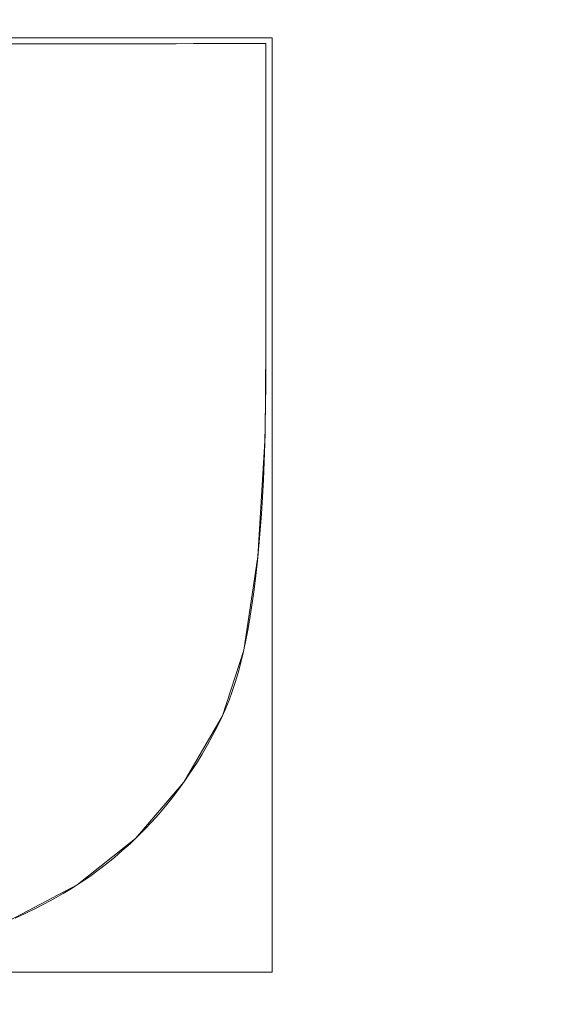
# Model space of a CAD drawing. Units: millimetres. Extents: x -188 to 188, y 781 to 1199.
# Drawn here: x -75 to -63, y 966 to 989 of the extents above; entities that cross this region are included whole.
import ezdxf

# ---------------------------------------------------------------- set-up
doc = ezdxf.new("R2010")
doc.units = ezdxf.units.MM
doc.layers.add('1', color=7, linetype='CONTINUOUS', true_color=0xffffff)

msp = doc.modelspace()

# ---------------------------------------------------------------- linework, layer by layer
at = {"layer": '1', "color": 254, "linetype": 'Continuous', "lineweight": 13}
for p, q in [((-69.645, 988.179, 15.193), (-69.645, 988.179, 15.493)), ((-70.654, 972.566, 15.193), (-70.654, 972.566, 15.493))]:
    msp.add_line(p, q, dxfattribs=at)
for points in [[(-69.645, 988.179, 15.493), (-69.687, 988.178, 15.493), (-69.781, 988.178, 15.493), (-69.925, 988.177, 15.493), (-70.118, 988.177, 15.493), (-70.357, 988.176, 15.493), (-70.639, 988.176, 15.493), (-70.964, 988.175, 15.493), (-71.328, 988.175, 15.493), (-71.729, 988.174, 15.493), (-72.166, 988.174, 15.493), (-72.635, 988.174, 15.493), (-73.136, 988.173, 15.493), (-73.665, 988.173, 15.493), (-74.221, 988.173, 15.493), (-74.801, 988.172, 15.493), (-75.404, 988.172, 15.493)], [(-69.645, 988.179, 15.193), (-69.687, 988.178, 15.193), (-69.781, 988.178, 15.193), (-69.925, 988.177, 15.193), (-70.118, 988.177, 15.193), (-70.357, 988.176, 15.193), (-70.639, 988.176, 15.193), (-70.964, 988.175, 15.193), (-71.328, 988.175, 15.193), (-71.729, 988.174, 15.193), (-72.166, 988.174, 15.193), (-72.635, 988.174, 15.193), (-73.136, 988.173, 15.193), (-73.665, 988.173, 15.193), (-74.221, 988.173, 15.193), (-74.801, 988.172, 15.193), (-75.404, 988.172, 15.193)], [(-70.654, 972.566, 15.493), (-70.575, 972.741, 15.493), (-70.499, 972.928, 15.493), (-70.426, 973.128, 15.493), (-70.357, 973.34, 15.493), (-70.291, 973.565, 15.493), (-70.228, 973.803, 15.493), (-70.168, 974.054, 15.493), (-70.112, 974.317, 15.493), (-70.058, 974.592, 15.493), (-70.008, 974.881, 15.493), (-69.962, 975.182, 15.493), (-69.918, 975.495, 15.493), (-69.878, 975.821, 15.493), (-69.84, 976.16, 15.493), (-69.807, 976.512, 15.493), (-69.776, 976.876, 15.493), (-69.748, 977.253, 15.493), (-69.724, 977.642, 15.493), (-69.703, 978.044, 15.493), (-69.686, 978.459, 15.493), (-69.671, 978.887, 15.493), (-69.66, 979.327, 15.493), (-69.652, 979.779, 15.493), (-69.647, 980.244, 15.493), (-69.645, 980.722, 15.493), (-69.645, 980.756, 15.493), (-69.645, 980.855, 15.493), (-69.645, 981.012, 15.493), (-69.645, 981.222, 15.493), (-69.645, 981.481, 15.493), (-69.645, 981.781, 15.493), (-69.646, 982.118, 15.493), (-69.646, 982.487, 15.493), (-69.646, 982.881, 15.493), (-69.646, 983.295, 15.493), (-69.646, 983.724, 15.493), (-69.646, 984.163, 15.493), (-69.646, 984.604, 15.493), (-69.646, 985.044, 15.493), (-69.646, 985.477, 15.493), (-69.646, 985.896, 15.493), (-69.646, 986.297, 15.493), (-69.646, 986.674, 15.493), (-69.646, 987.022, 15.493), (-69.646, 987.334, 15.493), (-69.646, 987.606, 15.493), (-69.646, 987.832, 15.493), (-69.646, 988.007, 15.493), (-69.645, 988.124, 15.493), (-69.645, 988.179, 15.493)], [(-70.654, 972.566, 15.193), (-70.575, 972.741, 15.193), (-70.499, 972.928, 15.193), (-70.426, 973.128, 15.193), (-70.357, 973.34, 15.193), (-70.291, 973.565, 15.193), (-70.228, 973.803, 15.193), (-70.168, 974.054, 15.193), (-70.112, 974.317, 15.193), (-70.058, 974.592, 15.193), (-70.008, 974.881, 15.193), (-69.962, 975.182, 15.193), (-69.918, 975.495, 15.193), (-69.878, 975.821, 15.193), (-69.84, 976.16, 15.193), (-69.807, 976.512, 15.193), (-69.776, 976.876, 15.193), (-69.748, 977.253, 15.193), (-69.724, 977.642, 15.193), (-69.703, 978.044, 15.193), (-69.686, 978.459, 15.193), (-69.671, 978.887, 15.193), (-69.66, 979.327, 15.193), (-69.652, 979.779, 15.193), (-69.647, 980.244, 15.193), (-69.645, 980.722, 15.193), (-69.645, 980.756, 15.193), (-69.645, 980.855, 15.193), (-69.645, 981.012, 15.193), (-69.645, 981.222, 15.193), (-69.645, 981.481, 15.193), (-69.645, 981.781, 15.193), (-69.646, 982.118, 15.193), (-69.646, 982.487, 15.193), (-69.646, 982.881, 15.193), (-69.646, 983.295, 15.193), (-69.646, 983.724, 15.193), (-69.646, 984.163, 15.193), (-69.646, 984.604, 15.193), (-69.646, 985.044, 15.193), (-69.646, 985.477, 15.193), (-69.646, 985.896, 15.193), (-69.646, 986.297, 15.193), (-69.646, 986.674, 15.193), (-69.646, 987.022, 15.193), (-69.646, 987.334, 15.193), (-69.646, 987.606, 15.193), (-69.646, 987.832, 15.193), (-69.646, 988.007, 15.193), (-69.645, 988.124, 15.193), (-69.645, 988.179, 15.193)], [(-75.469, 967.864, 15.493), (-75.238, 967.969, 15.493), (-75.011, 968.079, 15.493), (-74.788, 968.193, 15.493), (-74.57, 968.312, 15.493), (-74.356, 968.436, 15.493), (-74.146, 968.564, 15.493), (-73.941, 968.697, 15.493), (-73.74, 968.835, 15.493), (-73.544, 968.977, 15.493), (-73.352, 969.124, 15.493), (-73.165, 969.276, 15.493), (-72.982, 969.432, 15.493), (-72.803, 969.593, 15.493), (-72.629, 969.758, 15.493), (-72.459, 969.929, 15.493), (-72.294, 970.104, 15.493), (-72.133, 970.283, 15.493), (-71.977, 970.467, 15.493), (-71.825, 970.656, 15.493), (-71.677, 970.85, 15.493), (-71.534, 971.048, 15.493), (-71.395, 971.251, 15.493), (-71.26, 971.459, 15.493), (-71.13, 971.671, 15.493), (-71.005, 971.888, 15.493), (-70.883, 972.109, 15.493), (-70.766, 972.335, 15.493), (-70.654, 972.566, 15.493)], [(-75.469, 967.864, 15.193), (-75.238, 967.969, 15.193), (-75.011, 968.079, 15.193), (-74.788, 968.193, 15.193), (-74.57, 968.312, 15.193), (-74.356, 968.436, 15.193), (-74.146, 968.564, 15.193), (-73.941, 968.697, 15.193), (-73.74, 968.835, 15.193), (-73.544, 968.977, 15.193), (-73.352, 969.124, 15.193), (-73.165, 969.276, 15.193), (-72.982, 969.432, 15.193), (-72.803, 969.593, 15.193), (-72.629, 969.758, 15.193), (-72.459, 969.929, 15.193), (-72.294, 970.104, 15.193), (-72.133, 970.283, 15.193), (-71.977, 970.467, 15.193), (-71.825, 970.656, 15.193), (-71.677, 970.85, 15.193), (-71.534, 971.048, 15.193), (-71.395, 971.251, 15.193), (-71.26, 971.459, 15.193), (-71.13, 971.671, 15.193), (-71.005, 971.888, 15.193), (-70.883, 972.109, 15.193), (-70.766, 972.335, 15.193), (-70.654, 972.566, 15.193)]]:
    msp.add_polyline3d(points, dxfattribs=at)

# ---------------------------------------------------------------- meshes
mesh = msp.add_polymesh((2, 2), dxfattribs=at)
for k, corner in enumerate([(151.66, 804.925, 0.493), (167.179, 1160.478, 0.493), (-167.036, 818.836, 0.493), (-151.516, 1174.388, 0.493)]):
    mesh.set_mesh_vertex(divmod(k, 2), corner)
mesh = msp.add_polymesh((8, 8), dxfattribs=at)
for k, corner in enumerate([(0, 813.651, 0.675), (0, 813.89, 0.627), (0, 814.13, 0.586), (0, 814.372, 0.552), (0, 814.614, 0.526), (0, 814.858, 0.508), (0, 815.101, 0.497), (0, 815.345, 0.493), (-79.41, 820.828, 0.655), (-79.345, 821.046, 0.612), (-79.28, 821.264, 0.576), (-79.215, 821.483, 0.546), (-79.15, 821.703, 0.523), (-79.085, 821.923, 0.506), (-79.019, 822.144, 0.496), (-78.953, 822.365, 0.493), (-137.679, 873.072, 0.68), (-137.459, 873.175, 0.631), (-137.237, 873.277, 0.589), (-137.015, 873.38, 0.554), (-136.791, 873.484, 0.528), (-136.567, 873.588, 0.508), (-136.343, 873.692, 0.497), (-136.118, 873.796, 0.493), (-157.071, 950.264, 0.723), (-156.804, 950.291, 0.662), (-156.536, 950.318, 0.61), (-156.267, 950.346, 0.568), (-155.995, 950.374, 0.535), (-155.723, 950.402, 0.512), (-155.451, 950.43, 0.498), (-155.178, 950.457, 0.493), (-157.035, 1030.081, 0.723), (-156.769, 1030.053, 0.662), (-156.501, 1030.025, 0.61), (-156.231, 1029.998, 0.568), (-155.96, 1029.97, 0.535), (-155.688, 1029.942, 0.512), (-155.415, 1029.913, 0.498), (-155.143, 1029.885, 0.493), (-137.56, 1107.181, 0.68), (-137.34, 1107.078, 0.631), (-137.119, 1106.975, 0.589), (-136.897, 1106.871, 0.554), (-136.674, 1106.767, 0.528), (-136.45, 1106.663, 0.508), (-136.226, 1106.559, 0.497), (-136.002, 1106.454, 0.493), (-79.034, 1159.283, 0.656), (-78.97, 1159.066, 0.613), (-78.906, 1158.847, 0.576), (-78.842, 1158.628, 0.546), (-78.777, 1158.407, 0.523), (-78.712, 1158.187, 0.506), (-78.648, 1157.965, 0.496), (-78.583, 1157.744, 0.493), (0, 1166.349, 0.675), (0, 1166.11, 0.627), (0, 1165.87, 0.586), (0, 1165.628, 0.552), (0, 1165.386, 0.526), (0, 1165.142, 0.508), (0, 1164.899, 0.497), (0, 1164.655, 0.493)]):
    mesh.set_mesh_vertex(divmod(k, 8), corner)
mesh = msp.add_polymesh((2, 2), dxfattribs=at)
for k, corner in enumerate([(-117.237, 855.207, 15.493), (-117.237, 1124.793, 15.493), (129.141, 855.207, 15.493), (129.141, 1124.793, 15.493)]):
    mesh.set_mesh_vertex(divmod(k, 2), corner)
mesh = msp.add_polymesh((2, 2), dxfattribs=at)
for k, corner in enumerate([(-115.771, 971.417, 127.519), (18.152, 874.116, 127.519), (-18.101, 1105.847, 127.519), (115.821, 1008.547, 127.519)]):
    mesh.set_mesh_vertex(divmod(k, 2), corner)
at = {"layer": '1', "color": 8, "linetype": 'Continuous', "lineweight": 13}
mesh = msp.add_polymesh((8, 8), dxfattribs=at)
for k, corner in enumerate([(-157.172, 990, 0.314), (-182.197, 990, 23.312), (-188.407, 990, 71.003), (-186.363, 990, 137.659), (-180.433, 990, 217.456), (-169.187, 990, 293.061), (-147.394, 990, 326.312), (-100.634, 990, 268.803), (-154.021, 940.538, 0.314), (-178.545, 932.662, 23.312), (-184.631, 930.708, 71.003), (-182.627, 931.351, 137.659), (-176.817, 933.217, 217.456), (-165.796, 936.757, 293.061), (-144.44, 943.615, 326.312), (-98.617, 958.331, 268.803), (-144.237, 895.219, 0.314), (-167.203, 880.128, 23.312), (-172.902, 876.383, 71.003), (-171.025, 877.616, 137.659), (-165.584, 881.191, 217.456), (-155.263, 887.973, 293.061), (-135.264, 901.116, 326.312), (-92.352, 929.314, 268.803), (-127.318, 858.188, 0.314), (-147.591, 837.199, 23.312), (-152.621, 831.991, 71.003), (-150.965, 833.706, 137.659), (-146.162, 838.679, 217.456), (-137.051, 848.111, 293.061), (-119.398, 866.388, 326.312), (-81.52, 905.604, 268.803), (-102.832, 833.391, 0.314), (-119.205, 808.455, 23.312), (-123.268, 802.267, 71.003), (-121.93, 804.304, 137.659), (-118.051, 810.212, 217.456), (-110.693, 821.419, 293.061), (-96.435, 843.134, 326.312), (-65.841, 889.727, 268.803), (-71.701, 820.7, 0.314), (-83.118, 793.743, 23.312), (-85.951, 787.053, 71.003), (-85.018, 789.256, 137.659), (-82.313, 795.643, 217.456), (-77.183, 807.757, 293.061), (-67.241, 831.232, 326.312), (-45.909, 881.601, 268.803), (-36.14, 816.122, 0.314), (-41.894, 788.436, 23.312), (-43.322, 781.566, 71.003), (-42.852, 783.828, 137.659), (-41.488, 790.388, 217.456), (-38.902, 802.83, 293.061), (-33.892, 826.939, 326.312), (-23.14, 878.67, 268.803), (1.59, 815.515, 0.314), (1.844, 787.732, 23.312), (1.907, 780.838, 71.003), (1.886, 783.107, 137.659), (1.826, 789.69, 217.456), (1.712, 802.176, 293.061), (1.491, 826.369, 326.312), (1.017, 878.281, 268.803)]):
    mesh.set_mesh_vertex(divmod(k, 8), corner)
at = {"layer": '1', "color": 254, "linetype": 'Continuous', "lineweight": 13}
mesh = msp.add_polymesh((8, 8), dxfattribs=at)
for k, corner in enumerate([(-0.001, 878.281, 268.803), (-0.001, 883.884, 250.36), (-0.001, 887.561, 231.37), (-0.001, 890.703, 212.284), (0, 893.506, 193.145), (0, 896.009, 173.965), (0, 898.082, 154.734), (0, 899.213, 135.425), (-25.402, 878.799, 268.803), (-24.36, 884.567, 250.347), (-23.644, 888.48, 231.317), (-22.992, 891.864, 212.205), (-22.364, 894.911, 193.056), (-21.74, 897.655, 173.879), (-21.102, 899.973, 154.665), (-20.403, 901.371, 135.399), (-50.44, 882.806, 268.803), (-48.145, 888.773, 250.319), (-46.571, 893.049, 231.254), (-45.16, 896.814, 212.122), (-43.823, 900.238, 192.967), (-42.521, 903.353, 173.797), (-41.214, 906.049, 154.602), (-39.8, 907.883, 135.378), (-72.544, 894.887, 268.803), (-68.861, 900.273, 250.314), (-66.385, 904.253, 231.246), (-64.253, 907.802, 212.115), (-62.327, 911.06, 192.959), (-60.543, 914.054, 173.788), (-58.841, 916.692, 154.593), (-57.063, 918.609, 135.377), (-87.035, 915.564, 268.803), (-82.776, 919.449, 250.243), (-80.142, 922.318, 231.14), (-77.983, 924.901, 211.993), (-76.116, 927.304, 192.836), (-74.455, 929.545, 173.68), (-72.92, 931.556, 154.517), (-71.301, 933.063, 135.353), (-95.188, 939.585, 268.803), (-91.023, 941.987, 250.194), (-88.771, 943.747, 231.084), (-87.04, 945.335, 211.936), (-85.608, 946.819, 192.784), (-84.373, 948.213, 173.634), (-83.237, 949.47, 154.486), (-81.945, 950.415, 135.346), (-99.359, 964.633, 268.803), (-95.436, 965.757, 250.165), (-93.602, 966.581, 231.07), (-92.294, 967.326, 211.936), (-91.263, 968.023, 192.791), (-90.398, 968.678, 173.642), (-89.585, 969.269, 154.493), (-88.543, 969.714, 135.351), (-100.634, 990, 268.803), (-96.828, 990, 250.116), (-95.175, 990, 231.031), (-94.042, 990, 211.908), (-93.171, 990, 192.77), (-92.444, 990, 173.627), (-91.746, 990, 154.482), (-90.784, 990, 135.349)]):
    mesh.set_mesh_vertex(divmod(k, 8), corner)
mesh = msp.add_polymesh((8, 8), dxfattribs=at)
for k, corner in enumerate([(0, 899.131, 136.996), (0, 899.477, 134.859), (0, 900.276, 132.846), (0, 901.489, 131.053), (0, 903.059, 129.562), (0, 904.913, 128.445), (0, 906.965, 127.753), (0, 909.117, 127.519), (-20.109, 901.205, 136.801), (-20.031, 901.578, 134.698), (-19.863, 902.379, 132.723), (-19.613, 903.572, 130.968), (-19.292, 905.104, 129.512), (-18.915, 906.903, 128.422), (-18.499, 908.888, 127.747), (-18.063, 910.968, 127.519), (-39.517, 907.624, 136.411), (-39.331, 908.028, 134.377), (-38.973, 908.806, 132.48), (-38.458, 909.923, 130.801), (-37.809, 911.332, 129.413), (-37.053, 912.971, 128.376), (-36.224, 914.77, 127.735), (-35.357, 916.65, 127.519), (-56.935, 918.365, 136.219), (-56.639, 918.736, 134.221), (-56.095, 919.419, 132.361), (-55.327, 920.385, 130.719), (-54.365, 921.594, 129.364), (-53.252, 922.993, 128.354), (-52.033, 924.524, 127.73), (-50.761, 926.123, 127.519), (-71.379, 932.972, 136.403), (-71.027, 933.246, 134.371), (-70.351, 933.772, 132.475), (-69.38, 934.528, 130.797), (-68.156, 935.481, 129.411), (-66.732, 936.589, 128.375), (-65.169, 937.804, 127.735), (-63.536, 939.075, 127.519), (-82.064, 950.409, 136.707), (-81.706, 950.576, 134.621), (-80.955, 950.927, 132.665), (-79.848, 951.444, 130.928), (-78.433, 952.105, 129.488), (-76.774, 952.879, 128.411), (-74.947, 953.732, 127.744), (-73.034, 954.626, 127.519), (-88.628, 969.667, 136.925), (-88.278, 969.745, 134.8), (-87.491, 969.92, 132.801), (-86.305, 970.184, 131.022), (-84.774, 970.525, 129.544), (-82.97, 970.927, 128.437), (-80.976, 971.37, 127.751), (-78.884, 971.836, 127.519), (-90.87, 990, 136.995), (-90.524, 990, 134.858), (-89.725, 990, 132.846), (-88.512, 990, 131.052), (-86.942, 990, 129.562), (-85.087, 990, 128.445), (-83.036, 990, 127.753), (-80.884, 990, 127.519)]):
    mesh.set_mesh_vertex(divmod(k, 8), corner)
mesh = msp.add_polymesh((2, 2), dxfattribs=at)
for k, corner in enumerate([(-69.501, 966.606, 15.193), (-69.501, 988.313, 15.193), (-93.891, 966.606, 15.193), (-93.891, 988.313, 15.193)]):
    mesh.set_mesh_vertex(divmod(k, 2), corner)
mesh = msp.add_polymesh((8, 8), dxfattribs=at)
for k, corner in enumerate([(-69.645, 988.179, 15.193), (-69.645, 988.179, 15.236), (-69.645, 988.179, 15.279), (-69.645, 988.179, 15.322), (-69.645, 988.179, 15.364), (-69.645, 988.179, 15.407), (-69.645, 988.179, 15.45), (-69.645, 988.179, 15.493), (-71.013, 988.175, 15.193), (-71.013, 988.175, 15.236), (-71.013, 988.175, 15.279), (-71.013, 988.175, 15.322), (-71.013, 988.175, 15.364), (-71.013, 988.175, 15.407), (-71.013, 988.175, 15.45), (-71.013, 988.175, 15.493), (-74.384, 988.172, 15.193), (-74.384, 988.172, 15.236), (-74.384, 988.172, 15.279), (-74.384, 988.172, 15.322), (-74.384, 988.172, 15.364), (-74.384, 988.172, 15.407), (-74.384, 988.172, 15.45), (-74.384, 988.172, 15.493), (-78.967, 988.171, 15.193), (-78.967, 988.171, 15.236), (-78.967, 988.171, 15.279), (-78.967, 988.171, 15.322), (-78.967, 988.171, 15.364), (-78.967, 988.171, 15.407), (-78.967, 988.171, 15.45), (-78.967, 988.171, 15.493), (-83.969, 988.17, 15.193), (-83.969, 988.17, 15.236), (-83.969, 988.17, 15.279), (-83.969, 988.17, 15.322), (-83.969, 988.17, 15.364), (-83.969, 988.17, 15.407), (-83.969, 988.17, 15.45), (-83.969, 988.17, 15.493), (-88.601, 988.172, 15.193), (-88.601, 988.172, 15.236), (-88.601, 988.172, 15.279), (-88.601, 988.172, 15.322), (-88.601, 988.172, 15.364), (-88.601, 988.172, 15.407), (-88.601, 988.172, 15.45), (-88.601, 988.172, 15.493), (-92.07, 988.177, 15.193), (-92.07, 988.177, 15.236), (-92.07, 988.177, 15.279), (-92.07, 988.177, 15.322), (-92.07, 988.177, 15.364), (-92.07, 988.177, 15.407), (-92.07, 988.177, 15.45), (-92.07, 988.177, 15.493), (-93.584, 988.184, 15.193), (-93.584, 988.184, 15.236), (-93.584, 988.184, 15.279), (-93.584, 988.184, 15.322), (-93.584, 988.184, 15.364), (-93.584, 988.184, 15.407), (-93.584, 988.184, 15.45), (-93.584, 988.184, 15.493)]):
    mesh.set_mesh_vertex(divmod(k, 8), corner)
mesh = msp.add_polymesh((8, 8), dxfattribs=at)
for k, corner in enumerate([(-70.654, 972.566, 15.193), (-70.654, 972.566, 15.236), (-70.654, 972.566, 15.279), (-70.654, 972.566, 15.322), (-70.654, 972.566, 15.364), (-70.654, 972.566, 15.407), (-70.654, 972.566, 15.45), (-70.654, 972.566, 15.493), (-70.16, 974.09, 15.193), (-70.16, 974.09, 15.236), (-70.16, 974.09, 15.279), (-70.16, 974.09, 15.322), (-70.16, 974.09, 15.364), (-70.16, 974.09, 15.407), (-70.16, 974.09, 15.45), (-70.16, 974.09, 15.493), (-69.83, 976.26, 15.193), (-69.83, 976.26, 15.236), (-69.83, 976.26, 15.279), (-69.83, 976.26, 15.322), (-69.83, 976.26, 15.364), (-69.83, 976.26, 15.407), (-69.83, 976.26, 15.45), (-69.83, 976.26, 15.493), (-69.666, 979.074, 15.193), (-69.666, 979.074, 15.236), (-69.666, 979.074, 15.279), (-69.666, 979.074, 15.322), (-69.666, 979.074, 15.364), (-69.666, 979.074, 15.407), (-69.666, 979.074, 15.45), (-69.666, 979.074, 15.493), (-69.645, 981.126, 15.193), (-69.645, 981.126, 15.236), (-69.645, 981.126, 15.279), (-69.645, 981.126, 15.322), (-69.645, 981.126, 15.364), (-69.645, 981.126, 15.407), (-69.645, 981.126, 15.45), (-69.645, 981.126, 15.493), (-69.646, 983.601, 15.193), (-69.646, 983.601, 15.236), (-69.646, 983.601, 15.279), (-69.646, 983.601, 15.322), (-69.646, 983.601, 15.364), (-69.646, 983.601, 15.407), (-69.646, 983.601, 15.45), (-69.646, 983.601, 15.493), (-69.646, 986.622, 15.193), (-69.646, 986.622, 15.236), (-69.646, 986.622, 15.279), (-69.646, 986.622, 15.322), (-69.646, 986.622, 15.364), (-69.646, 986.622, 15.407), (-69.646, 986.622, 15.45), (-69.646, 986.622, 15.493), (-69.645, 988.179, 15.193), (-69.645, 988.179, 15.236), (-69.645, 988.179, 15.279), (-69.645, 988.179, 15.322), (-69.645, 988.179, 15.364), (-69.645, 988.179, 15.407), (-69.645, 988.179, 15.45), (-69.645, 988.179, 15.493)]):
    mesh.set_mesh_vertex(divmod(k, 8), corner)
mesh = msp.add_polymesh((8, 8), dxfattribs=at)
for k, corner in enumerate([(-81.678, 966.735, 15.193), (-81.678, 966.735, 15.236), (-81.678, 966.735, 15.279), (-81.678, 966.735, 15.322), (-81.678, 966.735, 15.364), (-81.678, 966.735, 15.407), (-81.678, 966.735, 15.45), (-81.678, 966.735, 15.493), (-79.428, 966.854, 15.193), (-79.428, 966.854, 15.236), (-79.428, 966.854, 15.279), (-79.428, 966.854, 15.322), (-79.428, 966.854, 15.364), (-79.428, 966.854, 15.407), (-79.428, 966.854, 15.45), (-79.428, 966.854, 15.493), (-77.403, 967.211, 15.193), (-77.403, 967.211, 15.236), (-77.403, 967.211, 15.279), (-77.403, 967.211, 15.322), (-77.403, 967.211, 15.364), (-77.403, 967.211, 15.407), (-77.403, 967.211, 15.45), (-77.403, 967.211, 15.493), (-75.603, 967.806, 15.193), (-75.603, 967.806, 15.236), (-75.603, 967.806, 15.279), (-75.603, 967.806, 15.322), (-75.603, 967.806, 15.364), (-75.603, 967.806, 15.407), (-75.603, 967.806, 15.45), (-75.603, 967.806, 15.493), (-74.028, 968.639, 15.193), (-74.028, 968.639, 15.236), (-74.028, 968.639, 15.279), (-74.028, 968.639, 15.322), (-74.028, 968.639, 15.364), (-74.028, 968.639, 15.407), (-74.028, 968.639, 15.45), (-74.028, 968.639, 15.493), (-72.679, 969.711, 15.193), (-72.679, 969.711, 15.236), (-72.679, 969.711, 15.279), (-72.679, 969.711, 15.322), (-72.679, 969.711, 15.364), (-72.679, 969.711, 15.407), (-72.679, 969.711, 15.45), (-72.679, 969.711, 15.493), (-71.554, 971.02, 15.193), (-71.554, 971.02, 15.236), (-71.554, 971.02, 15.279), (-71.554, 971.02, 15.322), (-71.554, 971.02, 15.364), (-71.554, 971.02, 15.407), (-71.554, 971.02, 15.45), (-71.554, 971.02, 15.493), (-70.654, 972.566, 15.193), (-70.654, 972.566, 15.236), (-70.654, 972.566, 15.279), (-70.654, 972.566, 15.322), (-70.654, 972.566, 15.364), (-70.654, 972.566, 15.407), (-70.654, 972.566, 15.45), (-70.654, 972.566, 15.493)]):
    mesh.set_mesh_vertex(divmod(k, 8), corner)

doc.saveas('drawing.dxf')
